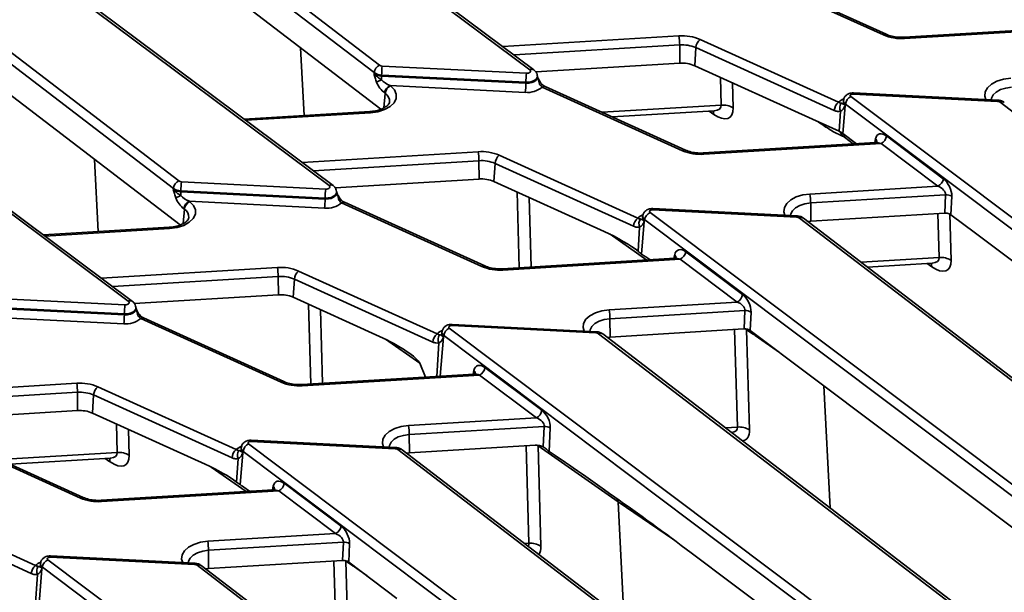
# Model space of a CAD drawing. Units: millimetres. Extents: x 8 to 645, y -25 to 291.
# Drawn here: x 335 to 371, y 137 to 158 of the extents above; entities that cross this region are included whole.
import ezdxf

# ---------------------------------------------------------------- set-up
doc = ezdxf.new("R2010")
doc.units = ezdxf.units.MM

msp = doc.modelspace()

# ---------------------------------------------------------------- linework, layer by layer
at = {"color": 7, "linetype": 'Continuous', "lineweight": 35}
for p, q in [((353.823, 156.225), (338.73, 167.508)), ((353.972, 156.221), (338.88, 167.504)), ((334.467, 167.015), (348.331, 156.393)), ((348.132, 156.12), (334.268, 166.742)), ((334.879, 165.128), (348.382, 154.784)), ((346.487, 151.99), (331.394, 163.273)), ((346.636, 151.986), (331.543, 163.269)), ((327.131, 162.779), (340.995, 152.158)), ((340.796, 151.885), (326.932, 162.507)), ((327.543, 160.893), (341.046, 150.549)), ((366.742, 157.497), (361.614, 159.827)), ((366.846, 157.521), (361.717, 159.851)), ((339.15, 147.755), (324.057, 159.038)), ((339.3, 147.751), (324.207, 159.034)), ((373.793, 157.796), (367.498, 157.414)), ((373.994, 157.762), (367.514, 157.369)), ((352.836, 157.07), (359.273, 157.461)), ((360.044, 157.332), (365.104, 155.034)), ((345.575, 154.55), (345.448, 157.031)), ((359.299, 157.132), (353.246, 156.764)), ((359.299, 157.132), (359.306, 156.463)), ((359.89, 157.033), (359.849, 156.372)), ((364.95, 154.735), (359.89, 157.033)), ((348.43, 156.361), (353.7, 156.095)), ((354.043, 156.143), (359.306, 156.463)), ((359.849, 156.372), (364.154, 154.417)), ((348.132, 156.12), (348.129, 156.083)), ((348.409, 156.032), (348.408, 155.994)), ((348.408, 155.994), (353.678, 155.728)), ((353.678, 155.766), (348.409, 156.032)), ((354.104, 155.968), (354.1, 156.003)), ((354.14, 155.851), (354.104, 155.963)), ((360.815, 154.931), (360.786, 155.946)), ((348.716, 155.648), (348.735, 155.634)), ((353.656, 155.398), (348.716, 155.648)), ((353.678, 155.766), (353.678, 155.728)), ((359.406, 153.262), (354.278, 155.592)), ((359.51, 153.286), (354.381, 155.616)), ((361.226, 155.746), (361.253, 154.828)), ((348.536, 155.361), (348.493, 154.834)), ((348.536, 155.361), (348.517, 155.375)), ((365.285, 155.103), (365.281, 155.067)), ((365.554, 155.242), (380.661, 143.874)), ((370.911, 155.068), (365.641, 155.334)), ((370.923, 155.113), (365.654, 155.38)), ((356.469, 154.667), (360.815, 154.931)), ((356.837, 154.5), (360.565, 154.726)), ((365.341, 154.909), (365.258, 153.898)), ((365.281, 155.064), (365.281, 155.063)), ((365.356, 154.968), (365.353, 154.931)), ((380.464, 143.6), (365.356, 154.968)), ((384.843, 144.439), (371.01, 155.036)), ((347.98, 154.696), (343.384, 154.417)), ((347.995, 154.651), (343.441, 154.374)), ((360.55, 154.591), (360.373, 154.715)), ((364.154, 154.417), (365.127, 153.974)), ((365.173, 154.705), (365.127, 153.974)), ((364.443, 154.264), (364.356, 154.325)), ((364.443, 154.264), (364.441, 154.286)), ((365.258, 153.898), (365.761, 153.519)), ((365.643, 153.512), (365.319, 153.754)), ((366.425, 153.559), (366.453, 153.693)), ((366.855, 153.801), (368.934, 152.237)), ((366.456, 153.561), (360.162, 153.179)), ((366.657, 153.527), (360.177, 153.134)), ((368.736, 151.963), (366.657, 153.527)), ((338.05, 150.304), (337.915, 152.947)), ((345.5, 152.835), (351.937, 153.226)), ((352.708, 153.097), (357.768, 150.799)), ((351.963, 152.896), (345.91, 152.529)), ((351.963, 152.896), (351.97, 152.227)), ((352.554, 152.798), (352.512, 152.137)), ((357.614, 150.5), (352.554, 152.798)), ((346.707, 151.908), (351.97, 152.227)), ((340.796, 151.885), (340.793, 151.848)), ((341.094, 152.126), (346.364, 151.86)), ((352.512, 152.137), (356.54, 150.307)), ((364.061, 151.679), (368.736, 151.963)), ((341.073, 151.797), (341.072, 151.759)), ((341.072, 151.759), (346.342, 151.493)), ((346.342, 151.531), (341.073, 151.797)), ((346.342, 151.531), (346.342, 151.493)), ((346.768, 151.733), (346.764, 151.768)), ((346.804, 151.616), (346.768, 151.728)), ((353.438, 148.981), (353.359, 151.753)), ((353.799, 151.553), (353.872, 149.008)), ((369.019, 151.649), (364.087, 151.35)), ((368.988, 150.978), (369.019, 151.649)), ((369.243, 151.594), (369.212, 150.923)), ((341.2, 151.126), (341.156, 150.599)), ((341.2, 151.126), (341.181, 151.14)), ((341.38, 151.413), (341.399, 151.398)), ((346.32, 151.163), (341.38, 151.413)), ((352.07, 149.027), (346.941, 151.357)), ((352.173, 149.051), (347.045, 151.381)), ((363.587, 150.878), (358.318, 151.144)), ((364.087, 151.35), (364.094, 150.681)), ((357.949, 150.868), (357.945, 150.832)), ((357.945, 150.829), (357.945, 150.828)), ((358.218, 151.007), (373.325, 139.639)), ((363.575, 150.833), (358.305, 151.099)), ((377.507, 140.204), (363.674, 150.801)), ((377.67, 140.19), (363.826, 150.795)), ((364.094, 150.681), (368.988, 150.978)), ((368.78, 149.355), (368.734, 150.963)), ((369.169, 150.948), (369.217, 149.252)), ((369.212, 150.923), (370.111, 150.246)), ((340.643, 150.461), (336.048, 150.182)), ((340.658, 150.416), (336.105, 150.139)), ((357.837, 150.47), (357.781, 149.581)), ((358.005, 150.674), (357.907, 149.484)), ((358.02, 150.733), (358.017, 150.696)), ((373.127, 139.365), (358.02, 150.733)), ((363.989, 150.67), (364.094, 150.681)), ((358.101, 149.264), (356.759, 150.204)), ((370.111, 150.246), (380.375, 142.523)), ((359.12, 149.326), (352.826, 148.944)), ((359.088, 149.324), (359.117, 149.458)), ((359.519, 149.566), (361.597, 148.002)), ((365.931, 149.183), (368.78, 149.355)), ((338.164, 148.6), (344.601, 148.991)), ((359.321, 149.292), (352.841, 148.899)), ((361.4, 147.728), (359.321, 149.292)), ((366.161, 149.007), (368.53, 149.15)), ((368.515, 149.015), (368.338, 149.139)), ((344.627, 148.661), (338.573, 148.294)), ((344.627, 148.661), (344.634, 147.992)), ((345.372, 148.862), (350.431, 146.564)), ((345.218, 148.563), (345.176, 147.902)), ((350.277, 146.264), (345.218, 148.563)), ((333.758, 147.891), (339.028, 147.625)), ((339.37, 147.673), (344.634, 147.992)), ((345.176, 147.902), (348.326, 146.471)), ((339.006, 147.295), (333.736, 147.562)), ((333.736, 147.524), (339.006, 147.258)), ((339.432, 147.497), (339.428, 147.533)), ((345.818, 144.729), (345.735, 147.648)), ((356.725, 147.444), (361.4, 147.728)), ((338.984, 146.928), (334.044, 147.178)), ((339.006, 147.295), (339.006, 147.258)), ((339.467, 147.381), (339.432, 147.493)), ((346.175, 147.448), (346.252, 144.755)), ((361.683, 147.414), (356.751, 147.115)), ((361.652, 146.743), (361.683, 147.414)), ((361.906, 147.359), (361.876, 146.687)), ((344.734, 144.792), (339.605, 147.122)), ((344.837, 144.816), (339.708, 147.145)), ((356.238, 146.598), (350.969, 146.864)), ((356.251, 146.643), (350.982, 146.909)), ((356.751, 147.115), (356.758, 146.446)), ((350.612, 146.633), (350.609, 146.597)), ((350.609, 146.594), (350.609, 146.593)), ((350.684, 146.498), (350.681, 146.461)), ((365.791, 135.13), (350.684, 146.498)), ((350.881, 146.772), (365.989, 135.404)), ((370.17, 135.969), (356.338, 146.566)), ((370.333, 135.955), (356.49, 146.56)), ((356.653, 146.435), (356.758, 146.446)), ((356.758, 146.446), (361.634, 146.742)), ((361.41, 143.153), (361.308, 146.722)), ((361.634, 146.742), (361.652, 146.743)), ((361.743, 146.715), (361.74, 146.739)), ((361.743, 146.715), (361.848, 143.05)), ((361.923, 146.589), (361.743, 146.715)), ((361.876, 146.687), (364.075, 145.033)), ((362.951, 145.878), (362.063, 146.508)), ((349.801, 145.488), (348.544, 146.368)), ((350.501, 146.235), (350.423, 145.008)), ((350.669, 146.439), (350.552, 145.016)), ((349.801, 145.488), (350.012, 144.983)), ((351.784, 145.091), (345.49, 144.709)), ((351.985, 145.057), (345.505, 144.664)), ((351.752, 145.089), (351.78, 145.223)), ((354.064, 143.493), (351.985, 145.057)), ((352.183, 145.331), (354.261, 143.767)), ((364.075, 145.033), (373.039, 138.288)), ((330.828, 144.365), (337.265, 144.756)), ((364.794, 140.198), (364.569, 144.661)), ((337.291, 144.426), (331.237, 144.059)), ((337.291, 144.426), (337.298, 143.757)), ((337.882, 144.328), (337.84, 143.667)), ((342.941, 142.029), (337.882, 144.328)), ((338.036, 144.627), (343.095, 142.329)), ((332.034, 143.438), (337.298, 143.757)), ((337.84, 143.667), (341.96, 141.795)), ((338.747, 142.222), (338.717, 143.269)), ((349.388, 143.209), (354.064, 143.493)), ((337.398, 140.557), (332.269, 142.887)), ((337.501, 140.58), (332.372, 142.91)), ((339.157, 143.069), (339.184, 142.119)), ((354.347, 143.179), (349.414, 142.88)), ((349.414, 142.88), (349.422, 142.211)), ((354.312, 142.428), (354.347, 143.179)), ((354.57, 143.124), (354.531, 142.255)), ((360.972, 143.126), (361.41, 143.153)), ((343.545, 142.536), (358.653, 131.169)), ((348.902, 142.363), (343.633, 142.629)), ((348.915, 142.408), (343.645, 142.674)), ((349.422, 142.211), (354.014, 142.49)), ((354.123, 142.463), (354.121, 142.487)), ((334.46, 141.962), (338.747, 142.222)), ((343.332, 142.204), (343.237, 141.047)), ((343.276, 142.398), (343.272, 142.362)), ((343.272, 142.359), (343.273, 142.358)), ((343.347, 142.263), (343.344, 142.226)), ((358.455, 130.895), (343.347, 142.263)), ((362.834, 131.734), (349.002, 142.331)), ((362.997, 131.72), (349.154, 142.325)), ((349.317, 142.2), (349.422, 142.211)), ((353.791, 138.901), (353.688, 142.47)), ((357.046, 140.416), (354.123, 142.463)), ((354.123, 142.463), (354.228, 138.797)), ((334.828, 141.795), (338.496, 142.017)), ((338.481, 141.882), (338.305, 142.006)), ((343.164, 141.999), (343.11, 141.14)), ((343.459, 140.796), (342.179, 141.692)), ((344.846, 141.096), (346.925, 139.532)), ((344.448, 140.856), (338.153, 140.474)), ((344.649, 140.822), (338.169, 140.429)), ((344.416, 140.854), (344.444, 140.988)), ((346.727, 139.258), (344.649, 140.822)), ((330.7, 140.392), (335.759, 138.093)), ((359.072, 139.039), (357.046, 140.416)), ((357.263, 136.112), (357.046, 140.416)), ((335.605, 137.794), (330.546, 140.093)), ((342.052, 138.974), (346.727, 139.258)), ((347.01, 138.944), (342.078, 138.645)), ((346.98, 138.273), (347.01, 138.944)), ((347.234, 138.889), (347.203, 138.217)), ((353.636, 138.891), (353.791, 138.901)), ((342.078, 138.645), (342.085, 137.976)), ((359.723, 138.552), (365.703, 134.053)), ((336.209, 138.301), (351.316, 126.934)), ((341.566, 138.127), (336.296, 138.394)), ((341.579, 138.173), (336.309, 138.439)), ((342.085, 137.976), (346.98, 138.273)), ((346.712, 136.646), (346.665, 138.254)), ((347.099, 138.263), (347.1, 138.247)), ((347.1, 138.247), (347.149, 136.543)), ((347.28, 138.121), (347.1, 138.247)), ((347.203, 138.217), (348.969, 136.888)), ((335.996, 137.969), (335.879, 136.546)), ((335.94, 138.162), (335.936, 138.127)), ((335.936, 138.123), (335.936, 138.123)), ((336.011, 138.028), (336.008, 137.991)), ((351.119, 126.66), (336.011, 138.028)), ((355.498, 127.499), (341.665, 138.096)), ((355.661, 127.485), (341.817, 138.09)), ((341.98, 137.965), (342.085, 137.976)), ((347.275, 138.164), (347.28, 138.121)), ((347.409, 138.063), (347.411, 138.04)), ((347.879, 137.709), (347.411, 138.04)), ((335.828, 137.764), (335.751, 136.538))]:
    msp.add_line(p, q, dxfattribs=at)
at = {"color": 7, "linetype": 'Continuous', "lineweight": 35, "flags": 128}
for points in [[(367.498, 157.414), (367.5, 157.414), (367.504, 157.407), (367.509, 157.392), (367.514, 157.369)], [(353.7, 156.095), (353.74, 156.097), (353.778, 156.105), (353.811, 156.118), (353.835, 156.137), (353.849, 156.159), (353.851, 156.182), (353.843, 156.205), (353.823, 156.225)], [(354.1, 156.004), (354.092, 155.942), (354.053, 155.882), (353.986, 155.83), (353.896, 155.791), (353.79, 155.769), (353.678, 155.766)], [(353.678, 155.728), (353.791, 155.732), (353.897, 155.754), (353.989, 155.793), (354.057, 155.845), (354.096, 155.906), (354.104, 155.968)], [(354.151, 155.862), (354.151, 155.862), (354.15, 155.859), (354.146, 155.856), (354.14, 155.851)], [(370.482, 155.136), (370.445, 155.261), (370.461, 155.417), (370.545, 155.566), (370.692, 155.698), (370.892, 155.805), (371.133, 155.878), (371.397, 155.915)], [(348.735, 155.634), (348.873, 155.492), (348.942, 155.335), (348.938, 155.173), (348.861, 155.017), (348.716, 154.879), (348.514, 154.766), (348.268, 154.689), (347.995, 154.651)], [(354.284, 155.678), (354.282, 155.679), (354.271, 155.681), (354.255, 155.677), (354.235, 155.667), (354.211, 155.651)], [(371.423, 155.585), (371.214, 155.556), (371.025, 155.496), (370.87, 155.41), (370.759, 155.304), (370.7, 155.185), (370.691, 155.125)], [(365.641, 155.334), (365.613, 155.333), (365.586, 155.327), (365.563, 155.318), (365.545, 155.304), (365.535, 155.289), (365.533, 155.272), (365.54, 155.256), (365.554, 155.242)], [(360.515, 154.723), (360.539, 154.662), (360.55, 154.591)], [(347.995, 154.651), (347.99, 154.674), (347.985, 154.689), (347.981, 154.696), (347.98, 154.696)], [(360.162, 153.179), (360.164, 153.179), (360.168, 153.172), (360.173, 153.157), (360.177, 153.134)], [(346.364, 151.86), (346.404, 151.862), (346.442, 151.869), (346.474, 151.883), (346.499, 151.902), (346.513, 151.924), (346.515, 151.947), (346.506, 151.97), (346.487, 151.99)], [(346.764, 151.769), (346.756, 151.707), (346.717, 151.647), (346.65, 151.595), (346.559, 151.556), (346.454, 151.534), (346.342, 151.531)], [(346.342, 151.493), (346.455, 151.497), (346.561, 151.519), (346.652, 151.558), (346.72, 151.61), (346.76, 151.671), (346.768, 151.733)], [(346.815, 151.627), (346.815, 151.627), (346.813, 151.624), (346.81, 151.621), (346.804, 151.616)], [(363.146, 150.901), (363.108, 151.025), (363.125, 151.182), (363.209, 151.331), (363.356, 151.463), (363.556, 151.57), (363.796, 151.643), (364.061, 151.679)], [(341.399, 151.398), (341.537, 151.257), (341.606, 151.1), (341.602, 150.938), (341.525, 150.782), (341.38, 150.644), (341.178, 150.531), (340.931, 150.454), (340.658, 150.416)], [(346.948, 151.443), (346.946, 151.444), (346.935, 151.446), (346.918, 151.442), (346.898, 151.432), (346.875, 151.416)], [(364.087, 151.35), (363.878, 151.321), (363.689, 151.261), (363.534, 151.175), (363.423, 151.069), (363.364, 150.949), (363.355, 150.89)], [(358.305, 151.099), (358.277, 151.098), (358.25, 151.092), (358.226, 151.083), (358.209, 151.069), (358.199, 151.054), (358.197, 151.037), (358.204, 151.021), (358.218, 151.007)], [(340.658, 150.416), (340.654, 150.439), (340.649, 150.454), (340.645, 150.461), (340.643, 150.461)], [(368.48, 149.147), (368.504, 149.087), (368.515, 149.015)], [(352.826, 148.944), (352.827, 148.944), (352.832, 148.937), (352.836, 148.922), (352.841, 148.899)], [(339.428, 147.534), (339.42, 147.472), (339.381, 147.411), (339.313, 147.36), (339.223, 147.321), (339.118, 147.299), (339.006, 147.295)], [(339.028, 147.625), (339.068, 147.626), (339.106, 147.634), (339.138, 147.648), (339.162, 147.667), (339.176, 147.689), (339.179, 147.712), (339.17, 147.734), (339.15, 147.755)], [(339.006, 147.258), (339.119, 147.261), (339.225, 147.284), (339.316, 147.323), (339.384, 147.375), (339.424, 147.436), (339.431, 147.498)], [(339.478, 147.392), (339.479, 147.391), (339.477, 147.389), (339.473, 147.385), (339.467, 147.381)], [(339.612, 147.207), (339.61, 147.209), (339.598, 147.211), (339.582, 147.206), (339.562, 147.197), (339.539, 147.181)], [(355.809, 146.665), (355.772, 146.79), (355.788, 146.947), (355.873, 147.096), (356.02, 147.228), (356.22, 147.335), (356.46, 147.408), (356.725, 147.444)], [(350.969, 146.864), (350.94, 146.863), (350.913, 146.857), (350.89, 146.847), (350.873, 146.834), (350.863, 146.819), (350.861, 146.802), (350.867, 146.786), (350.881, 146.772)], [(356.751, 147.115), (356.542, 147.086), (356.353, 147.026), (356.197, 146.94), (356.086, 146.834), (356.027, 146.714), (356.019, 146.655)], [(361.923, 146.589), (361.914, 146.643), (361.908, 146.663)], [(361.944, 146.575), (361.934, 146.629), (361.927, 146.649)], [(362.063, 146.508), (362.058, 146.55), (362.058, 146.55)], [(345.49, 144.709), (345.491, 144.709), (345.495, 144.702), (345.5, 144.687), (345.505, 144.664)], [(348.473, 142.43), (348.436, 142.555), (348.452, 142.712), (348.537, 142.861), (348.684, 142.993), (348.884, 143.099), (349.124, 143.173), (349.388, 143.209)], [(349.414, 142.88), (349.205, 142.851), (349.017, 142.791), (348.861, 142.705), (348.75, 142.599), (348.691, 142.479), (348.683, 142.42)], [(343.633, 142.629), (343.604, 142.628), (343.577, 142.622), (343.554, 142.612), (343.537, 142.599), (343.527, 142.584), (343.525, 142.567), (343.531, 142.551), (343.545, 142.536)], [(338.447, 142.014), (338.471, 141.953), (338.481, 141.882)], [(338.153, 140.474), (338.155, 140.474), (338.159, 140.467), (338.164, 140.452), (338.169, 140.429)], [(341.137, 138.195), (341.1, 138.32), (341.116, 138.477), (341.2, 138.626), (341.347, 138.758), (341.548, 138.864), (341.788, 138.938), (342.052, 138.974)], [(342.078, 138.645), (341.869, 138.616), (341.68, 138.556), (341.525, 138.47), (341.414, 138.364), (341.355, 138.244), (341.346, 138.185)], [(336.296, 138.394), (336.268, 138.393), (336.241, 138.387), (336.218, 138.377), (336.201, 138.364), (336.191, 138.348), (336.189, 138.332), (336.195, 138.316), (336.209, 138.301)]]:
    msp.add_lwpolyline(points, dxfattribs=at)
at = {"color": 7, "linetype": 'Continuous', "lineweight": 35}
for centre, radius, start, end in [((359.394, 155.806), 1.66, 66.9181, 94.1618), ((356.992, 157.115), 2.308, 0.4154, 8.624), ((360.324, 157), 0.434, 129.9758, 175.5697), ((366.814, 157.42), 0.105, 72.6106, 132.9757), ((367.393, 159.024), 1.66, 246.9181, 274.1618), ((359.392, 155.863), 1.272, 66.9181, 94.1618), ((348.479, 156.076), 0.35, 115.0393, 172.7826), ((348.434, 156.543), 0.182, 235.5644, 268.9467), ((351.173, 156.015), 2.765, 172.8072, 179.6564), ((353.894, 156.099), 0.145, 57.4233, 119.6141), ((359.391, 155.299), 1.167, 66.9181, 94.1618), ((348.418, 156.504), 0.51, 235.5644, 268.9467), ((348.418, 156.537), 0.506, 235.5644, 268.9467), ((349.124, 154.026), 1.965, 111.4932, 117.3157), ((345.268, 156.028), 3.141, 356.8327, 359.3733), ((356.443, 155.749), 2.765, 172.8072, 179.6564), ((348.864, 155.331), 0.35, 115.0393, 172.7826), ((348.883, 155.317), 0.35, 115.0393, 172.7826), ((350.913, 155.745), 2.765, 352.8072, 359.6564), ((353.743, 156.213), 0.819, 263.9256, 310.7354), ((354.349, 155.515), 0.105, 72.6106, 132.9757), ((348.35, 155.065), 0.349, 356.5909, 57.8481), ((365.481, 154.654), 0.535, 110.4195, 134.7406), ((365.433, 155.095), 0.148, 176.8345, 238.8172), ((365.705, 154.924), 0.352, 115.5008, 172.8769), ((365.712, 155.339), 0.0705, 144.9552, 184.0932), ((370.981, 155.073), 0.0705, 144.9552, 184.0932), ((360.89, 154.27), 0.665, 56.9727, 96.4576), ((365.383, 154.701), 0.434, 129.9758, 175.5697), ((365.437, 154.829), 0.292, 144.3324, 205.2267), ((365.431, 155.059), 0.15, 176.926, 238.811), ((365.552, 155.051), 0.254, 205.4052, 213.8885), ((370.908, 154.886), 0.182, 55.5644, 88.9467), ((371.081, 154.904), 0.15, 57.4406, 118.2818), ((364.842, 153.336), 0.699, 53.4571, 65.9367), ((364.978, 153.748), 0.271, 10.1518, 56.7202), ((365.138, 153.762), 0.181, 357.2978, 48.4758), ((366.367, 153.59), 0.135, 352.1084, 50.0813), ((366.506, 153.845), 0.352, 295.5008, 352.8769), ((359.478, 153.185), 0.105, 72.6106, 132.9757), ((352.058, 151.571), 1.66, 66.9181, 94.1618), ((349.655, 152.88), 2.308, 0.4154, 8.624), ((352.987, 152.764), 0.434, 129.9758, 175.5697), ((360.057, 154.789), 1.66, 246.9181, 274.1618), ((352.056, 151.628), 1.272, 66.9181, 94.1618), ((352.055, 151.064), 1.167, 66.9181, 94.1618), ((368.585, 152.281), 0.352, 295.5008, 352.8769), ((341.082, 152.269), 0.51, 235.5644, 268.9467), ((341.143, 151.841), 0.35, 115.0393, 172.7826), ((341.082, 152.302), 0.506, 235.5644, 268.9467), ((341.098, 152.308), 0.182, 235.5644, 268.9467), ((343.837, 151.78), 2.765, 172.8072, 179.6564), ((349.107, 151.514), 2.765, 172.8072, 179.6564), ((346.558, 151.864), 0.145, 57.4233, 119.6141), ((341.788, 149.791), 1.965, 111.4932, 117.3157), ((337.931, 151.793), 3.141, 356.8327, 359.3733), ((343.577, 151.509), 2.765, 352.8072, 359.6564), ((361.779, 151.333), 2.308, 0.4154, 8.624), ((369.038, 151.249), 0.401, 59.3827, 92.7556), ((341.528, 151.096), 0.35, 115.0393, 172.7826), ((341.547, 151.082), 0.35, 115.0393, 172.7826), ((341.014, 150.83), 0.349, 356.5909, 57.8481), ((346.407, 151.978), 0.819, 263.9256, 310.7354), ((347.013, 151.28), 0.105, 72.6106, 132.9757), ((358.376, 151.104), 0.0705, 144.9552, 184.0932), ((358.047, 150.466), 0.434, 129.9758, 175.5697), ((358.145, 150.419), 0.535, 110.4195, 134.7406), ((358.101, 150.594), 0.292, 144.3324, 205.2267), ((358.095, 150.824), 0.15, 176.926, 238.811), ((358.097, 150.86), 0.148, 176.8345, 238.8172), ((358.369, 150.689), 0.352, 115.5008, 172.8769), ((363.645, 150.838), 0.0705, 144.9552, 184.0932), ((363.571, 150.651), 0.182, 55.5644, 88.9467), ((363.745, 150.669), 0.15, 57.4406, 118.2818), ((358.215, 150.816), 0.254, 205.4052, 213.8885), ((359.03, 149.355), 0.135, 352.1084, 50.0813), ((359.17, 149.609), 0.352, 295.5008, 352.8769), ((368.855, 148.694), 0.665, 56.9727, 96.4576), ((344.721, 147.335), 1.66, 66.9181, 94.1618), ((342.319, 148.645), 2.308, 0.4154, 8.624), ((352.142, 148.95), 0.105, 72.6106, 132.9757), ((352.721, 150.554), 1.66, 246.9181, 274.1618), ((344.719, 147.393), 1.272, 66.9181, 94.1618), ((345.651, 148.529), 0.434, 129.9758, 175.5697), ((344.719, 146.828), 1.167, 66.9181, 94.1618), ((361.248, 148.045), 0.352, 295.5008, 352.8769), ((341.77, 147.279), 2.765, 172.8072, 179.6564), ((339.222, 147.629), 0.145, 57.4233, 119.6141), ((336.241, 147.274), 2.765, 352.8072, 359.6564), ((354.443, 147.098), 2.308, 0.4154, 8.624), ((361.702, 147.013), 0.401, 59.3827, 92.7556), ((339.07, 147.743), 0.819, 263.9256, 310.7354), ((339.677, 147.045), 0.105, 72.6106, 132.9757), ((351.039, 146.869), 0.0705, 144.9552, 184.0932), ((350.711, 146.231), 0.434, 129.9758, 175.5697), ((350.808, 146.183), 0.535, 110.4195, 134.7406), ((350.765, 146.359), 0.292, 144.3324, 205.2267), ((350.758, 146.589), 0.15, 176.926, 238.811), ((350.761, 146.625), 0.148, 176.8345, 238.8172), ((350.879, 146.58), 0.254, 205.4052, 213.8885), ((351.033, 146.454), 0.352, 115.5008, 172.8769), ((356.309, 146.603), 0.0705, 144.9552, 184.0932), ((356.235, 146.416), 0.182, 55.5644, 88.9467), ((356.409, 146.434), 0.15, 57.4406, 118.2818), ((351.694, 145.12), 0.135, 352.1084, 50.0813), ((351.834, 145.374), 0.352, 295.5008, 352.8769), ((337.385, 143.1), 1.66, 66.9181, 94.1618), ((334.983, 144.409), 2.308, 0.4154, 8.624), ((344.806, 144.715), 0.105, 72.6106, 132.9757), ((345.384, 146.319), 1.66, 246.9181, 274.1618), ((337.383, 143.157), 1.272, 66.9181, 94.1618), ((338.315, 144.294), 0.434, 129.9758, 175.5697), ((337.382, 142.593), 1.167, 66.9181, 94.1618), ((353.912, 143.81), 0.352, 295.5008, 352.8769), ((347.107, 142.863), 2.308, 0.4154, 8.624), ((354.366, 142.778), 0.401, 59.3827, 92.7556), ((361.485, 142.492), 0.665, 56.9727, 96.4576), ((343.696, 142.219), 0.352, 115.5008, 172.8769), ((343.703, 142.634), 0.0705, 144.9552, 184.0932), ((338.822, 141.561), 0.665, 56.9727, 96.4576), ((343.374, 141.996), 0.434, 129.9758, 175.5697), ((343.472, 141.948), 0.535, 110.4195, 134.7406), ((343.429, 142.124), 0.292, 144.3324, 205.2267), ((343.422, 142.354), 0.15, 176.926, 238.811), ((343.424, 142.39), 0.148, 176.8345, 238.8172), ((343.543, 142.345), 0.254, 205.4052, 213.8885), ((348.973, 142.368), 0.0705, 144.9552, 184.0932), ((348.899, 142.181), 0.182, 55.5644, 88.9467), ((349.073, 142.198), 0.15, 57.4406, 118.2818), ((344.497, 141.139), 0.352, 295.5008, 352.8769), ((344.358, 140.884), 0.135, 352.1084, 50.0813), ((337.469, 140.48), 0.105, 72.6106, 132.9757), ((338.048, 142.084), 1.66, 246.9181, 274.1618), ((346.576, 139.575), 0.352, 295.5008, 352.8769), ((339.77, 138.628), 2.308, 0.4154, 8.624), ((347.03, 138.543), 0.401, 59.3827, 92.7556), ((353.865, 138.24), 0.665, 56.9727, 96.4576), ((336.136, 137.713), 0.535, 110.4195, 134.7406), ((336.36, 137.984), 0.352, 115.5008, 172.8769), ((336.367, 138.399), 0.0705, 144.9552, 184.0932), ((341.636, 138.132), 0.0705, 144.9552, 184.0932), ((336.038, 137.761), 0.434, 129.9758, 175.5697), ((336.093, 137.889), 0.292, 144.3324, 205.2267), ((336.086, 138.119), 0.15, 176.926, 238.811), ((336.088, 138.154), 0.148, 176.8345, 238.8172), ((336.207, 138.11), 0.254, 205.4052, 213.8885), ((341.563, 137.946), 0.182, 55.5644, 88.9467), ((341.737, 137.963), 0.15, 57.4406, 118.2818)]:
    msp.add_arc(centre, radius, start, end, dxfattribs=at)
for centre, major_axis, ratio, start_param, end_param in [((348.775, 155.849), (0.423, -0.176), 0.454804, 3.861134, 4.763211), ((348.576, 155.78), (-0.309, 0.48), 0.559359, 1.241311, 2.143388), ((360.487, 155.404), (-0.632, 0.927), 0.466269, 2.252325, 3.770762), ((360.102, 155.199), (0.695, -0.36), 0.443752, 5.643749, 6.54419), ((366.804, 153.39), (-0.237, 0.472), 0.575421, 5.423258, 6.906788), ((366.606, 153.32), (0.323, -0.147), 0.594318, 1.682517, 2.300512), ((368.883, 151.826), (-0.237, 0.472), 0.575421, 3.939728, 5.423258), ((368.685, 151.756), (0.323, -0.147), 0.594318, 0.198987, 1.682517), ((341.24, 151.545), (-0.309, 0.48), 0.559359, 1.241311, 2.143388), ((341.439, 151.614), (0.423, -0.176), 0.454804, 3.861134, 4.763211), ((369.014, 150.834), (0.25, 0.001), 0.579271, 1.343874, 1.669736), ((369.014, 150.834), (0.25, 0.001), 0.579271, 0.652909, 1.343874), ((356.638, 149.933), (1.382, -0.682), 0.192586, 0.698841, 1.736295), ((359.468, 149.154), (-0.237, 0.472), 0.575421, 5.423258, 6.906788), ((363.482, 145.142), (6.518, -4.882), 0.033026, 2.533486, 2.621017), ((359.27, 149.085), (0.323, -0.147), 0.594318, 1.682517, 2.300512), ((368.067, 149.623), (0.695, -0.36), 0.443752, 5.643749, 6.54419), ((368.452, 149.828), (-0.632, 0.927), 0.466269, 2.252325, 3.770762), ((361.546, 147.59), (-0.237, 0.472), 0.575421, 3.939728, 5.423258), ((361.349, 147.521), (0.323, -0.147), 0.594318, 0.198987, 1.682517), ((348.424, 146.096), (1.382, -0.682), 0.192586, 0.217859, 1.736295), ((361.677, 146.599), (0.25, 0.001), 0.579271, 0.652909, 1.669736), ((361.357, 146.515), (0.5, 0.011), 0.61042, 0.677597, 0.807409), ((352.132, 144.919), (-0.237, 0.472), 0.575421, 5.423258, 6.906788), ((351.934, 144.85), (0.323, -0.147), 0.594318, 1.682517, 2.300512), ((354.21, 143.355), (-0.237, 0.472), 0.575421, 3.939728, 5.423258), ((354.013, 143.286), (0.323, -0.147), 0.594318, 0.198987, 1.682517), ((360.697, 143.421), (0.695, -0.36), 0.443752, 5.719358, 6.54419), ((361.083, 143.626), (-0.632, 0.927), 0.466269, 2.891255, 3.770762), ((354.039, 142.166), (0.448, 0.019), 0.724256, 0.882981, 1.596062), ((353.737, 142.263), (0.5, 0.011), 0.61042, 0.677597, 0.802466), ((338.034, 142.49), (0.695, -0.36), 0.443752, 5.643749, 6.54419), ((360.263, 137.809), (6.518, -4.882), 0.033026, 2.132571, 2.669751), ((338.419, 142.695), (-0.632, 0.927), 0.466269, 2.252325, 3.770762), ((342.058, 141.42), (1.382, -0.682), 0.192586, 0.805727, 1.736295), ((348.376, 136.998), (6.518, -4.882), 0.033026, 2.419553, 2.503207), ((344.795, 140.684), (-0.237, 0.472), 0.575421, 5.423258, 6.906788), ((344.598, 140.614), (0.323, -0.147), 0.594318, 1.682517, 2.300512), ((359.294, 138.538), (4.634, -3.467), 0.046493, 1.512817, 2.141105), ((346.676, 139.05), (0.323, -0.147), 0.594318, 0.198987, 1.682517), ((346.874, 139.12), (-0.237, 0.472), 0.575421, 3.939728, 5.423258), ((353.077, 139.169), (0.695, -0.36), 0.443752, 6.231401, 6.54419), ((353.463, 139.373), (-0.632, 0.927), 0.466269, 3.284033, 3.770762), ((347.005, 138.129), (0.25, 0.001), 0.579271, 1.623971, 1.669736), ((347.005, 138.129), (0.25, 0.001), 0.579271, 0.652909, 1.623971), ((346.715, 138.047), (0.5, 0.011), 0.61042, 0.677597, 0.780739)]:
    msp.add_ellipse(centre, major_axis=major_axis, ratio=ratio, start_param=start_param, end_param=end_param, dxfattribs=at)
for points, knots in [([(367.498, 157.414), (367.455, 157.413), (367.326, 157.408), (367.114, 157.432), (366.942, 157.479), (366.862, 157.514), (366.846, 157.521)], [0, 0, 0, 0, 0.185136, 0.547107, 0.906429, 1, 1, 1, 1]), ([(354.097, 156.005), (354.092, 156.036), (354.081, 156.1), (354.03, 156.172), (353.989, 156.207), (353.972, 156.221)], [0, 0, 0, 0, 0.357696, 0.752901, 1, 1, 1, 1]), ([(348.222, 155.772), (348.202, 155.823), (348.185, 155.874), (348.154, 155.979), (348.141, 156.031), (348.129, 156.083)], [0, 0, 0, 0, 0.5, 0.5, 1, 1, 1, 1]), ([(348.404, 155.855), (348.352, 155.89), (348.301, 155.924), (348.206, 155.999), (348.163, 156.039), (348.129, 156.083)], [0, 0, 0, 0, 0.5, 0.5, 1, 1, 1, 1]), ([(354.105, 155.963), (354.105, 155.962), (354.107, 155.959), (354.106, 155.964), (354.105, 155.97)], [0, 0, 0, 0, 0.071783, 1, 1, 1, 1]), ([(354.161, 155.842), (354.152, 155.861), (354.132, 155.9), (354.116, 155.939), (354.108, 155.959)], [0, 0, 0, 0, 0.479253, 1, 1, 1, 1]), ([(354.211, 155.651), (354.199, 155.665), (354.189, 155.682), (354.174, 155.715), (354.168, 155.732), (354.154, 155.783), (354.147, 155.818), (354.14, 155.851)], [0, 0, 0, 0, 0.25, 0.25, 0.5, 0.5, 1, 1, 1, 1]), ([(354.286, 155.679), (354.276, 155.686), (354.244, 155.711), (354.196, 155.777), (354.167, 155.834), (354.153, 155.863)], [0, 0, 0, 0, 0.166758, 0.582582, 1, 1, 1, 1]), ([(354.38, 155.617), (354.373, 155.62), (354.348, 155.631), (354.312, 155.655), (354.287, 155.676), (354.285, 155.677)], [0, 0, 0, 0, 0.257672, 0.933077, 1, 1, 1, 1]), ([(365.654, 155.38), (365.622, 155.379), (365.547, 155.378), (365.44, 155.339), (365.352, 155.267), (365.298, 155.185), (365.292, 155.127), (365.289, 155.103)], [0, 0, 0, 0, 0.18623, 0.438626, 0.653762, 0.860417, 1, 1, 1, 1]), ([(371.162, 155.03), (371.129, 155.052), (371.057, 155.097), (370.97, 155.108), (370.923, 155.113)], [0, 0, 0, 0, 0.466768, 1, 1, 1, 1]), ([(348.698, 155.046), (348.694, 155.027), (348.686, 154.989), (348.605, 154.896), (348.457, 154.802), (348.251, 154.731), (348.081, 154.703), (347.991, 154.697), (347.98, 154.696)], [0, 0, 0, 0, 0.198684, 0.384261, 0.582857, 0.780792, 0.973265, 1, 1, 1, 1]), ([(360.561, 154.725), (360.563, 154.725), (360.583, 154.731), (360.579, 154.729), (360.576, 154.727)], [0, 0, 0, 0, 0.095111, 1, 1, 1, 1]), ([(365.173, 154.705), (365.139, 154.697), (365.103, 154.696), (365.028, 154.706), (364.989, 154.717), (364.95, 154.735)], [0, 0, 0, 0, 0.5, 0.5, 1, 1, 1, 1]), ([(365.104, 155.034), (365.122, 155.023), (365.14, 155.014), (365.172, 155.003), (365.187, 155.001), (365.2, 155)], [0, 0, 0, 0, 0.5, 0.5, 1, 1, 1, 1]), ([(365.271, 154.783), (365.259, 154.766), (365.244, 154.751), (365.212, 154.725), (365.194, 154.713), (365.173, 154.705)], [0, 0, 0, 0, 0.5, 0.5, 1, 1, 1, 1]), ([(365.2, 155), (365.217, 154.999), (365.227, 154.998), (365.242, 154.992), (365.248, 154.988), (365.269, 154.971), (365.288, 154.956), (365.322, 154.942)], [0, 0, 0, 0, 0.25, 0.25, 0.5, 0.5, 1, 1, 1, 1]), ([(365.341, 154.909), (365.331, 154.887), (365.321, 154.864), (365.298, 154.822), (365.286, 154.801), (365.271, 154.783)], [0, 0, 0, 0, 0.5, 0.5, 1, 1, 1, 1]), ([(365.281, 155.067), (365.281, 155.067), (365.281, 155.063), (365.281, 155.063), (365.281, 155.064)], [0, 0, 0, 0, 0.163344, 1, 1, 1, 1]), ([(365.341, 154.909), (365.345, 154.916), (365.349, 154.923), (365.352, 154.93), (365.353, 154.93), (365.353, 154.931), (365.353, 154.931)], [0, 0, 0, 0, 0.0001432158, 0.0001432158, 0.0001432158, 0.00015216, 0.00015216, 0.00015216, 0.00015216]), ([(365.245, 153.796), (365.18, 153.822), (365.114, 153.853), (364.982, 153.923), (364.915, 153.96), (364.713, 154.08), (364.578, 154.169), (364.443, 154.264)], [0, 0, 0, 0, 0.25, 0.25, 0.5, 0.5, 1, 1, 1, 1]), ([(360.162, 153.179), (360.119, 153.178), (359.99, 153.173), (359.778, 153.196), (359.606, 153.244), (359.526, 153.279), (359.51, 153.286)], [0, 0, 0, 0, 0.185136, 0.547107, 0.906429, 1, 1, 1, 1]), ([(366.504, 153.586), (366.504, 153.585), (366.503, 153.583), (366.47, 153.562), (366.465, 153.563), (366.464, 153.563)], [0, 0, 0, 0, 0.230622, 0.733571, 1, 1, 1, 1]), ([(340.886, 151.537), (340.866, 151.588), (340.848, 151.639), (340.818, 151.744), (340.805, 151.796), (340.793, 151.848)], [0, 0, 0, 0, 0.5, 0.5, 1, 1, 1, 1]), ([(341.068, 151.62), (341.016, 151.654), (340.965, 151.689), (340.87, 151.764), (340.827, 151.804), (340.793, 151.848)], [0, 0, 0, 0, 0.5, 0.5, 1, 1, 1, 1]), ([(346.76, 151.77), (346.755, 151.801), (346.745, 151.865), (346.694, 151.937), (346.652, 151.972), (346.636, 151.986)], [0, 0, 0, 0, 0.357696, 0.752901, 1, 1, 1, 1]), ([(346.768, 151.728), (346.769, 151.727), (346.771, 151.724), (346.77, 151.729), (346.768, 151.734)], [0, 0, 0, 0, 0.071783, 1, 1, 1, 1]), ([(346.825, 151.607), (346.815, 151.626), (346.796, 151.665), (346.78, 151.704), (346.772, 151.724)], [0, 0, 0, 0, 0.4792528, 1, 1, 1, 1]), ([(346.875, 151.416), (346.863, 151.43), (346.853, 151.446), (346.838, 151.479), (346.832, 151.496), (346.817, 151.548), (346.811, 151.582), (346.804, 151.616)], [0, 0, 0, 0, 0.25, 0.25, 0.5, 0.5, 1, 1, 1, 1]), ([(346.949, 151.444), (346.94, 151.451), (346.908, 151.476), (346.86, 151.542), (346.831, 151.599), (346.817, 151.628)], [0, 0, 0, 0, 0.1667578, 0.5825818, 1, 1, 1, 1]), ([(347.044, 151.382), (347.037, 151.385), (347.011, 151.396), (346.976, 151.419), (346.951, 151.44), (346.949, 151.442)], [0, 0, 0, 0, 0.257672, 0.933077, 1, 1, 1, 1]), ([(358.318, 151.144), (358.286, 151.144), (358.211, 151.143), (358.104, 151.104), (358.016, 151.032), (357.962, 150.95), (357.955, 150.892), (357.953, 150.868)], [0, 0, 0, 0, 0.18623, 0.438626, 0.653762, 0.860417, 1, 1, 1, 1]), ([(341.362, 150.811), (341.358, 150.791), (341.35, 150.754), (341.269, 150.66), (341.12, 150.567), (340.914, 150.496), (340.745, 150.468), (340.654, 150.462), (340.643, 150.461)], [0, 0, 0, 0, 0.198684, 0.384261, 0.582857, 0.780792, 0.973265, 1, 1, 1, 1]), ([(357.768, 150.799), (357.786, 150.788), (357.803, 150.779), (357.836, 150.768), (357.851, 150.766), (357.864, 150.765)], [0, 0, 0, 0, 0.5, 0.5, 1, 1, 1, 1]), ([(357.864, 150.765), (357.881, 150.764), (357.891, 150.763), (357.906, 150.757), (357.912, 150.753), (357.932, 150.736), (357.952, 150.721), (357.986, 150.707)], [0, 0, 0, 0, 0.25, 0.25, 0.5, 0.5, 1, 1, 1, 1]), ([(357.944, 150.832), (357.944, 150.832), (357.945, 150.828), (357.945, 150.828), (357.945, 150.829)], [0, 0, 0, 0, 0.163344, 1, 1, 1, 1]), ([(363.826, 150.795), (363.793, 150.817), (363.721, 150.862), (363.634, 150.873), (363.587, 150.878)], [0, 0, 0, 0, 0.466768, 1, 1, 1, 1]), ([(357.837, 150.47), (357.803, 150.462), (357.767, 150.461), (357.691, 150.47), (357.652, 150.482), (357.614, 150.5)], [0, 0, 0, 0, 0.5, 0.5, 1, 1, 1, 1]), ([(357.935, 150.548), (357.922, 150.531), (357.908, 150.516), (357.876, 150.49), (357.857, 150.478), (357.837, 150.47)], [0, 0, 0, 0, 0.5, 0.5, 1, 1, 1, 1]), ([(358.005, 150.674), (357.995, 150.652), (357.985, 150.629), (357.962, 150.587), (357.95, 150.566), (357.935, 150.548)], [0, 0, 0, 0, 0.5, 0.5, 1, 1, 1, 1]), ([(358.005, 150.674), (358.009, 150.681), (358.012, 150.688), (358.016, 150.695), (358.016, 150.695), (358.017, 150.696), (358.017, 150.696)], [0, 0, 0, 0, 0.0001432158, 0.0001432158, 0.0001432158, 0.00015216, 0.00015216, 0.00015216, 0.00015216]), ([(357.781, 149.581), (357.803, 149.563), (357.825, 149.545), (357.868, 149.512), (357.888, 149.497), (357.907, 149.484)], [0, 0, 0, 0, 0.5, 0.5, 1, 1, 1, 1]), ([(359.167, 149.351), (359.167, 149.35), (359.167, 149.348), (359.134, 149.327), (359.129, 149.327), (359.127, 149.328)], [0, 0, 0, 0, 0.230622, 0.733571, 1, 1, 1, 1]), ([(352.826, 148.944), (352.782, 148.943), (352.654, 148.938), (352.441, 148.961), (352.27, 149.009), (352.19, 149.044), (352.173, 149.051)], [0, 0, 0, 0, 0.185136, 0.547107, 0.906429, 1, 1, 1, 1]), ([(368.526, 149.149), (368.528, 149.15), (368.548, 149.155), (368.544, 149.153), (368.541, 149.151)], [0, 0, 0, 0, 0.095111, 1, 1, 1, 1]), ([(339.424, 147.535), (339.419, 147.565), (339.408, 147.63), (339.358, 147.702), (339.316, 147.737), (339.3, 147.751)], [0, 0, 0, 0, 0.357696, 0.752901, 1, 1, 1, 1]), ([(339.432, 147.492), (339.432, 147.492), (339.435, 147.489), (339.434, 147.494), (339.432, 147.499)], [0, 0, 0, 0, 0.071783, 1, 1, 1, 1]), ([(339.489, 147.372), (339.479, 147.391), (339.46, 147.429), (339.444, 147.469), (339.436, 147.489)], [0, 0, 0, 0, 0.479253, 1, 1, 1, 1]), ([(339.539, 147.181), (339.527, 147.195), (339.517, 147.211), (339.502, 147.244), (339.496, 147.261), (339.481, 147.313), (339.475, 147.347), (339.467, 147.381)], [0, 0, 0, 0, 0.25, 0.25, 0.5, 0.5, 1, 1, 1, 1]), ([(339.613, 147.209), (339.604, 147.216), (339.572, 147.241), (339.524, 147.306), (339.495, 147.364), (339.48, 147.393)], [0, 0, 0, 0, 0.166758, 0.582582, 1, 1, 1, 1]), ([(339.708, 147.147), (339.701, 147.15), (339.675, 147.161), (339.639, 147.184), (339.615, 147.205), (339.613, 147.207)], [0, 0, 0, 0, 0.2576716, 0.9330768, 1, 1, 1, 1]), ([(350.982, 146.909), (350.95, 146.909), (350.874, 146.908), (350.768, 146.869), (350.68, 146.797), (350.626, 146.715), (350.619, 146.657), (350.617, 146.633)], [0, 0, 0, 0, 0.18623, 0.438626, 0.653762, 0.860417, 1, 1, 1, 1]), ([(350.431, 146.564), (350.449, 146.552), (350.467, 146.544), (350.5, 146.533), (350.514, 146.53), (350.528, 146.53)], [0, 0, 0, 0, 0.5, 0.5, 1, 1, 1, 1]), ([(350.528, 146.53), (350.544, 146.528), (350.554, 146.527), (350.57, 146.522), (350.575, 146.518), (350.596, 146.501), (350.616, 146.486), (350.65, 146.472)], [0, 0, 0, 0, 0.25, 0.25, 0.5, 0.5, 1, 1, 1, 1]), ([(350.608, 146.597), (350.608, 146.596), (350.609, 146.592), (350.609, 146.593), (350.609, 146.594)], [0, 0, 0, 0, 0.163344, 1, 1, 1, 1]), ([(350.669, 146.439), (350.672, 146.446), (350.676, 146.453), (350.68, 146.46), (350.68, 146.46), (350.68, 146.46), (350.681, 146.461)], [0, 0, 0, 0, 0.0001432158, 0.0001432158, 0.0001432158, 0.00015216, 0.00015216, 0.00015216, 0.00015216]), ([(356.49, 146.56), (356.456, 146.581), (356.385, 146.627), (356.297, 146.638), (356.251, 146.643)], [0, 0, 0, 0, 0.466768, 1, 1, 1, 1]), ([(362.063, 146.508), (362.043, 146.523), (362.023, 146.533), (361.984, 146.552), (361.964, 146.562), (361.944, 146.575)], [0, 0, 0, 0, 0.5, 0.5, 1, 1, 1, 1]), ([(350.501, 146.235), (350.466, 146.227), (350.431, 146.225), (350.355, 146.235), (350.316, 146.247), (350.277, 146.264)], [0, 0, 0, 0, 0.5, 0.5, 1, 1, 1, 1]), ([(350.599, 146.313), (350.586, 146.296), (350.572, 146.281), (350.539, 146.255), (350.521, 146.243), (350.501, 146.235)], [0, 0, 0, 0, 0.5, 0.5, 1, 1, 1, 1]), ([(350.669, 146.439), (350.659, 146.416), (350.649, 146.394), (350.626, 146.351), (350.613, 146.331), (350.599, 146.313)], [0, 0, 0, 0, 0.5, 0.5, 1, 1, 1, 1]), ([(351.831, 145.116), (351.831, 145.115), (351.831, 145.113), (351.798, 145.092), (351.793, 145.092), (351.791, 145.093)], [0, 0, 0, 0, 0.230622, 0.733571, 1, 1, 1, 1]), ([(345.49, 144.709), (345.446, 144.707), (345.318, 144.703), (345.105, 144.726), (344.933, 144.774), (344.854, 144.808), (344.837, 144.816)], [0, 0, 0, 0, 0.185136, 0.547107, 0.906429, 1, 1, 1, 1]), ([(343.645, 142.674), (343.613, 142.674), (343.538, 142.672), (343.432, 142.634), (343.343, 142.562), (343.29, 142.48), (343.283, 142.421), (343.28, 142.398)], [0, 0, 0, 0, 0.18623, 0.438626, 0.653762, 0.860417, 1, 1, 1, 1]), ([(343.095, 142.329), (343.113, 142.317), (343.131, 142.309), (343.163, 142.298), (343.178, 142.295), (343.191, 142.294)], [0, 0, 0, 0, 0.5, 0.5, 1, 1, 1, 1]), ([(343.191, 142.294), (343.208, 142.293), (343.218, 142.292), (343.234, 142.287), (343.239, 142.283), (343.26, 142.266), (343.28, 142.251), (343.314, 142.237)], [0, 0, 0, 0, 0.25, 0.25, 0.5, 0.5, 1, 1, 1, 1]), ([(343.332, 142.204), (343.322, 142.181), (343.312, 142.159), (343.29, 142.116), (343.277, 142.096), (343.263, 142.078)], [0, 0, 0, 0, 0.5, 0.5, 1, 1, 1, 1]), ([(343.272, 142.362), (343.272, 142.361), (343.272, 142.357), (343.272, 142.358), (343.272, 142.359)], [0, 0, 0, 0, 0.1633443, 1, 1, 1, 1]), ([(343.332, 142.204), (343.336, 142.211), (343.34, 142.218), (343.344, 142.224), (343.344, 142.225), (343.344, 142.225), (343.344, 142.226)], [0, 0, 0, 0, 0.0001432158, 0.0001432158, 0.0001432158, 0.00015216, 0.00015216, 0.00015216, 0.00015216]), ([(349.154, 142.325), (349.12, 142.346), (349.048, 142.392), (348.961, 142.402), (348.915, 142.408)], [0, 0, 0, 0, 0.466768, 1, 1, 1, 1]), ([(354.312, 142.428), (354.333, 142.417), (354.352, 142.405), (354.39, 142.377), (354.409, 142.361), (354.445, 142.328), (354.463, 142.312), (354.498, 142.28), (354.516, 142.265), (354.531, 142.255)], [0, 0, 0, 0, 0.25, 0.25, 0.5, 0.5, 0.75, 0.75, 1, 1, 1, 1]), ([(338.492, 142.016), (338.494, 142.016), (338.515, 142.022), (338.511, 142.02), (338.507, 142.018)], [0, 0, 0, 0, 0.095111, 1, 1, 1, 1]), ([(343.164, 141.999), (343.13, 141.992), (343.094, 141.99), (343.019, 142), (342.98, 142.012), (342.941, 142.029)], [0, 0, 0, 0, 0.5, 0.5, 1, 1, 1, 1]), ([(343.263, 142.078), (343.25, 142.061), (343.236, 142.046), (343.203, 142.019), (343.185, 142.008), (343.164, 141.999)], [0, 0, 0, 0, 0.5, 0.5, 1, 1, 1, 1]), ([(344.495, 140.881), (344.495, 140.88), (344.495, 140.878), (344.462, 140.857), (344.457, 140.857), (344.455, 140.857)], [0, 0, 0, 0, 0.230622, 0.733571, 1, 1, 1, 1]), ([(338.153, 140.474), (338.11, 140.472), (337.981, 140.468), (337.769, 140.491), (337.597, 140.539), (337.517, 140.573), (337.501, 140.58)], [0, 0, 0, 0, 0.185136, 0.547107, 0.906429, 1, 1, 1, 1]), ([(357.046, 140.416), (357.041, 140.453), (357.032, 140.519), (356.988, 140.553), (356.968, 140.568)], [0, 0, 0, 0, 0.550672, 1, 1, 1, 1]), ([(336.309, 138.439), (336.277, 138.439), (336.202, 138.437), (336.095, 138.399), (336.007, 138.327), (335.953, 138.245), (335.947, 138.186), (335.944, 138.163)], [0, 0, 0, 0, 0.18623, 0.438626, 0.653762, 0.860417, 1, 1, 1, 1]), ([(341.817, 138.09), (341.784, 138.111), (341.712, 138.157), (341.625, 138.167), (341.579, 138.173)], [0, 0, 0, 0, 0.466768, 1, 1, 1, 1]), ([(335.759, 138.093), (335.777, 138.082), (335.795, 138.074), (335.827, 138.063), (335.842, 138.06), (335.855, 138.059)], [0, 0, 0, 0, 0.5, 0.5, 1, 1, 1, 1]), ([(335.927, 137.843), (335.914, 137.826), (335.899, 137.811), (335.867, 137.784), (335.849, 137.773), (335.828, 137.764)], [0, 0, 0, 0, 0.5, 0.5, 1, 1, 1, 1]), ([(335.855, 138.059), (335.872, 138.058), (335.882, 138.057), (335.897, 138.052), (335.903, 138.048), (335.924, 138.031), (335.943, 138.016), (335.977, 138.001)], [0, 0, 0, 0, 0.25, 0.25, 0.5, 0.5, 1, 1, 1, 1]), ([(335.996, 137.969), (335.986, 137.946), (335.976, 137.924), (335.953, 137.881), (335.941, 137.861), (335.927, 137.843)], [0, 0, 0, 0, 0.5, 0.5, 1, 1, 1, 1]), ([(335.936, 138.127), (335.936, 138.126), (335.936, 138.122), (335.936, 138.123), (335.936, 138.123)], [0, 0, 0, 0, 0.163344, 1, 1, 1, 1]), ([(335.996, 137.969), (336, 137.976), (336.004, 137.982), (336.008, 137.989), (336.008, 137.99), (336.008, 137.99), (336.008, 137.991)], [0, 0, 0, 0, 0.0001432158, 0.0001432158, 0.0001432158, 0.00015216, 0.00015216, 0.00015216, 0.00015216]), ([(347.411, 138.04), (347.389, 138.056), (347.367, 138.068), (347.324, 138.093), (347.302, 138.105), (347.28, 138.121)], [0, 0, 0, 0, 0.5, 0.5, 1, 1, 1, 1]), ([(335.828, 137.764), (335.794, 137.757), (335.758, 137.755), (335.683, 137.765), (335.644, 137.777), (335.605, 137.794)], [0, 0, 0, 0, 0.5, 0.5, 1, 1, 1, 1])]:
    msp.add_open_spline(points, degree=3, knots=knots, dxfattribs=at)
for points in [[(354.278, 155.592), (354.254, 155.607), (354.232, 155.627), (354.211, 155.651)], [(365.322, 154.942), (365.332, 154.938), (365.342, 154.934), (365.353, 154.931)], [(365.319, 153.754), (365.294, 153.773), (365.269, 153.786), (365.245, 153.796)], [(346.941, 151.357), (346.918, 151.372), (346.895, 151.392), (346.875, 151.416)], [(357.986, 150.707), (357.996, 150.703), (358.006, 150.699), (358.017, 150.696)], [(339.605, 147.122), (339.582, 147.137), (339.559, 147.157), (339.539, 147.181)], [(350.65, 146.472), (350.659, 146.468), (350.67, 146.464), (350.681, 146.461)], [(361.944, 146.575), (361.937, 146.579), (361.93, 146.584), (361.923, 146.589)], [(343.314, 142.237), (343.323, 142.233), (343.333, 142.229), (343.344, 142.226)], [(343.11, 141.14), (343.157, 141.105), (343.199, 141.073), (343.237, 141.047)], [(335.977, 138.001), (335.987, 137.998), (335.997, 137.994), (336.008, 137.991)]]:
    msp.add_open_spline(points, degree=3, dxfattribs=at)

doc.saveas('drawing.dxf')
